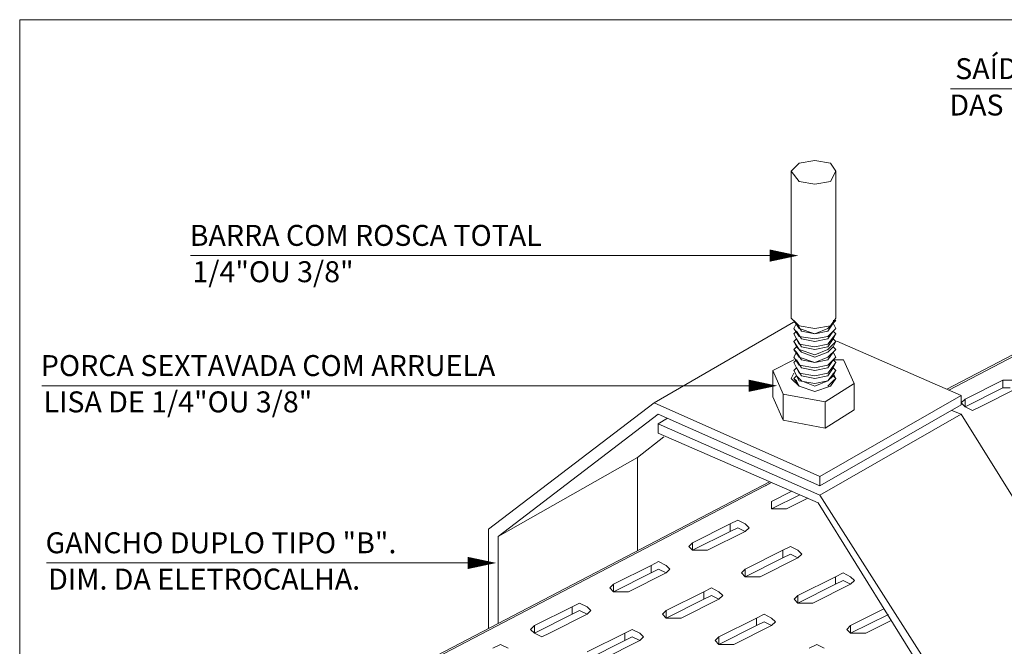
# Model space of a CAD drawing. Units: millimetres. Extents: x -112 to 624, y -149 to 269.
# Drawn here: x 107 to 110, y -138 to -136 of the extents above; entities that cross this region are included whole.
import ezdxf

# ---------------------------------------------------------------- set-up
doc = ezdxf.new("R2010")
doc.units = ezdxf.units.MM
doc.header["$MEASUREMENT"] = 0
doc.layers.get('0').update_dxf_attribs({"lineweight": 18})
doc.layers.add('T-02', color=2, linetype='Continuous')
doc.styles.add('romans', font='romans')

msp = doc.modelspace()

# ---------------------------------------------------------------- linework, layer by layer
at = {"color": 1, "linetype": 'Continuous'}
for p, q in [((109.7971, -136.267), (112.3795, -136.267)), ((107.3153, -136.8114), (109.2078, -136.8114)), ((106.8292, -137.2364), (109.1389, -137.2364)), ((106.8444, -137.815), (108.2215, -137.815))]:
    msp.add_line(p, q, dxfattribs=at)
at = {"color": 3, "linetype": 'Continuous'}
msp.add_line((109.8317, -137.2988), (109.8317, -137.2681), dxfattribs=at)
msp.add_lwpolyline([(106.7573, -136.0412), (114.6563, -136.0412), (114.6563, -141.0566), (106.7573, -141.0566)], close=True)
at = {"color": 2, "linetype": 'Continuous'}
for points in [[(111.3993, -136.4045), (109.7847, -137.2475)], [(111.406, -136.4074), (109.7914, -137.2504)], [(109.3022, -136.51), (109.2764, -136.5356), (109.2764, -137.0152)], [(109.3535, -136.5014), (109.3022, -136.51)], [(109.4049, -136.51), (109.3535, -136.5014)], [(109.422, -136.5356), (109.4049, -136.51)], [(109.3022, -136.5699), (109.2764, -136.5356)], [(109.4049, -136.5699), (109.422, -136.5356)], [(109.422, -137.0152), (109.422, -136.5356)], [(109.3022, -136.5699), (109.3535, -136.5784)], [(109.3535, -136.5784), (109.4049, -136.5699)], [(109.2764, -137.0152), (109.3022, -137.0409)], [(109.285, -137.0238), (109.2936, -137.0323)], [(109.285, -137.0238), (109.3022, -137.0495)], [(109.2936, -137.0323), (109.285, -137.0495)], [(109.3107, -137.0579), (109.2936, -137.0323)], [(109.3965, -137.0495), (109.422, -137.0238)], [(109.3965, -137.0751), (109.422, -137.0495), (109.4135, -137.0323), (109.3965, -137.0579)], [(109.4049, -137.0409), (109.422, -137.0152)], [(109.4135, -137.0323), (109.422, -137.0238)], [(109.422, -137.0238), (109.4135, -137.0238)], [(109.285, -137.0495), (109.3022, -137.0751)], [(109.2936, -137.0579), (109.285, -137.0665)], [(109.285, -137.0665), (109.2936, -137.0837)], [(109.285, -137.0665), (109.3022, -137.1009)], [(109.2936, -137.0579), (109.3107, -137.0837)], [(109.3022, -137.0409), (109.3535, -137.0495)], [(109.3022, -137.0495), (109.3535, -137.0665)], [(109.3107, -137.0579), (109.3535, -137.0665)], [(109.3535, -137.0495), (109.4049, -137.0409)], [(109.3535, -137.0665), (109.3965, -137.0495)], [(109.3535, -137.0665), (109.3965, -137.0579)], [(109.3965, -137.0837), (109.4135, -137.0579)], [(109.3965, -137.1009), (109.422, -137.0665), (109.4135, -137.0579)], [(109.4135, -137.0579), (109.422, -137.0495)], [(109.4135, -137.0837), (109.422, -137.0665)], [(109.2936, -137.0837), (109.285, -137.0923)], [(109.285, -137.0923), (109.2936, -137.1095)], [(109.285, -137.0923), (109.3022, -137.1179)], [(109.2936, -137.0837), (109.3107, -137.1095)], [(109.3022, -137.0751), (109.3535, -137.0837)], [(109.3107, -137.0837), (109.3535, -137.0923)], [(109.3535, -137.0837), (109.3965, -137.0751)], [(109.3535, -137.0923), (109.3965, -137.0837)], [(109.3965, -137.1095), (109.4135, -137.0837)], [(109.3965, -137.1179), (109.422, -137.0923), (109.4135, -137.0837)], [(109.4135, -137.1095), (109.422, -137.0923)], [(109.2936, -137.1095), (109.285, -137.1179)], [(109.285, -137.1179), (109.2936, -137.1265)], [(109.285, -137.1179), (109.3022, -137.1436)], [(109.2936, -137.1265), (109.285, -137.1436)], [(109.2936, -137.1095), (109.3107, -137.1265)], [(109.2936, -137.1265), (109.3107, -137.1522)], [(109.3022, -137.1009), (109.3535, -137.1095)], [(109.3022, -137.1179), (109.3535, -137.1351)], [(109.3107, -137.1095), (109.3535, -137.1179)], [(109.3107, -137.1265), (109.3535, -137.1436)], [(109.3535, -137.1095), (109.3965, -137.1009)], [(109.3535, -137.1179), (109.3965, -137.1095)], [(109.3535, -137.1351), (109.3965, -137.1179)], [(109.3535, -137.1436), (109.3965, -137.1265)], [(109.3965, -137.1265), (109.4135, -137.1095)], [(109.3965, -137.1436), (109.422, -137.1179), (109.4135, -137.1095)], [(109.3965, -137.1522), (109.4135, -137.1265)], [(109.4135, -137.1265), (109.422, -137.1179)], [(109.422, -137.1436), (109.4135, -137.1265)], [(109.285, -137.1522), (109.2164, -137.1864)], [(109.285, -137.1436), (109.3022, -137.1694)], [(109.2936, -137.1522), (109.285, -137.1608)], [(109.285, -137.1608), (109.2936, -137.1778)], [(109.285, -137.1608), (109.3022, -137.195)], [(109.3107, -137.1778), (109.2936, -137.1522)], [(109.3022, -137.1436), (109.3535, -137.1608)], [(109.3107, -137.1522), (109.3535, -137.1608)], [(109.3535, -137.1608), (109.3965, -137.1436)], [(109.3535, -137.1608), (109.3965, -137.1522)], [(109.422, -137.1436), (109.3965, -137.1694)], [(109.422, -137.1608), (109.4135, -137.1522), (109.3965, -137.1778)], [(109.422, -137.1608), (109.3965, -137.195)], [(109.4135, -137.1522), (109.422, -137.1436)], [(109.4478, -137.1522), (109.4135, -137.1522)], [(109.4135, -137.1778), (109.422, -137.1608)], [(109.482, -137.2294), (109.4478, -137.1522)], [(109.2508, -137.2635), (109.2164, -137.1864)], [(109.2164, -137.1864), (109.2164, -137.2721)], [(109.3535, -137.255), (109.3022, -137.2378), (109.2764, -137.2122), (109.285, -137.195)], [(109.285, -137.1864), (109.2936, -137.1778), (109.285, -137.1864)], [(109.285, -137.1864), (109.2936, -137.2036)], [(109.285, -137.1864), (109.3022, -137.2208)], [(109.3107, -137.2036), (109.2936, -137.1778)], [(109.3022, -137.1694), (109.3535, -137.1778)], [(109.3022, -137.195), (109.3535, -137.2036)], [(109.3107, -137.1778), (109.3535, -137.1864)], [(109.3535, -137.1778), (109.3965, -137.1694)], [(109.3965, -137.1778), (109.3535, -137.1864)], [(109.3535, -137.2036), (109.3965, -137.195)], [(109.422, -137.1864), (109.4135, -137.1778), (109.3965, -137.2036)], [(109.422, -137.1864), (109.3965, -137.2208)], [(109.4135, -137.2036), (109.422, -137.1864)], [(109.422, -137.2122), (109.4135, -137.195)], [(109.2936, -137.2036), (109.285, -137.2122)], [(109.285, -137.2122), (109.2936, -137.2208)], [(109.285, -137.2122), (109.3022, -137.2378)], [(109.3107, -137.2208), (109.2936, -137.2036)], [(109.3022, -137.2378), (109.2936, -137.2208), (109.2936, -137.2294)], [(109.3022, -137.2208), (109.3535, -137.2294)], [(109.3107, -137.2036), (109.3535, -137.2122)], [(109.3107, -137.2208), (109.3535, -137.2378)], [(109.3965, -137.2036), (109.3535, -137.2122)], [(109.422, -137.2122), (109.4135, -137.2036), (109.3965, -137.2208), (109.3535, -137.2378)], [(109.422, -137.2122), (109.4049, -137.2378), (109.3535, -137.255)], [(109.3535, -137.2294), (109.3965, -137.2208)], [(109.3879, -137.3749), (109.482, -137.3149), (109.482, -137.2294), (109.3879, -137.2893)], [(109.422, -137.2122), (109.3965, -137.2378)], [(109.4135, -137.2208), (109.3965, -137.2378)], [(109.4135, -137.2208), (109.422, -137.2122)], [(109.8445, -137.2802), (109.9673, -137.2187)], [(109.9673, -137.2434), (109.9673, -137.2187)], [(110.0166, -137.2187), (109.9919, -137.2187), (109.9673, -137.2187)], [(109.8445, -137.3048), (109.9673, -137.2434)], [(110.0166, -137.2434), (109.8935, -137.3048)], [(109.9673, -137.2434), (109.9919, -137.2434)], [(109.2164, -137.2721), (109.2508, -137.3493), (109.2508, -137.2635)], [(109.2508, -137.3493), (109.3879, -137.3749), (109.3879, -137.2893), (109.2508, -137.2635)], [(109.8935, -137.3048), (109.8689, -137.3171), (109.8445, -137.3048), (109.8321, -137.2925), (109.8445, -137.2802)], [(109.8445, -137.3048), (109.8445, -137.2802)], [(109.2061, -137.5496), (106.9871, -138.7081)], [(109.2061, -137.5496), (109.1804, -137.563)], [(109.2128, -137.5525), (106.9995, -138.7081)], [(109.2128, -137.5525), (109.1927, -137.563)], [(109.2783, -137.581), (109.2127, -137.6139)], [(109.2127, -137.6384), (109.3046, -137.5925)], [(109.2127, -137.6384), (109.2127, -137.6139)], [(109.2127, -137.6263), (109.2127, -137.6139)], [(109.3308, -137.6039), (109.2617, -137.6384)], [(109.2127, -137.6384), (109.2127, -137.6263)], [(109.2617, -137.6384), (109.2373, -137.6384), (109.2127, -137.6384)], [(109.1266, -137.6877), (109.1019, -137.6753), (109.0775, -137.6877)], [(108.9545, -137.7491), (109.0775, -137.6877)], [(109.0775, -137.7123), (109.0775, -137.6877)], [(109.0775, -137.7123), (109.1019, -137.7)], [(109.1019, -137.7), (109.1266, -137.7123)], [(109.1389, -137.7), (109.1266, -137.6877)], [(109.1389, -137.7), (109.1266, -137.7123)], [(108.9545, -137.7737), (109.0775, -137.7123)], [(109.1266, -137.7123), (109.0036, -137.7737)], [(108.9421, -137.7614), (108.9545, -137.7491)], [(108.9545, -137.7737), (108.9421, -137.7614)], [(108.9545, -137.7737), (108.9545, -137.7491)], [(109.0036, -137.7737), (108.9791, -137.7737), (108.9545, -137.7737)], [(109.1266, -137.8351), (109.2496, -137.7737)], [(109.2987, -137.7737), (109.2741, -137.7614), (109.2496, -137.7737)], [(109.2496, -137.7984), (109.2496, -137.7737)], [(109.3111, -137.7861), (109.2987, -137.7737)], [(109.1266, -137.8598), (109.2496, -137.7984)], [(109.2987, -137.7984), (109.1757, -137.8598)], [(109.2496, -137.7984), (109.2741, -137.7861)], [(109.2741, -137.7861), (109.2987, -137.7984)], [(109.3111, -137.7861), (109.2987, -137.7984)], [(108.6963, -137.8844), (108.8191, -137.8228)], [(108.8684, -137.8228), (108.8438, -137.8105), (108.8191, -137.8228)], [(108.8191, -137.8475), (108.8191, -137.8228)], [(108.8191, -137.8475), (108.8438, -137.8351)], [(108.8438, -137.8351), (108.8684, -137.8475)], [(108.8807, -137.8351), (108.8684, -137.8228)], [(108.8807, -137.8351), (108.8684, -137.8475)], [(109.1143, -137.8475), (109.1266, -137.8351)], [(109.1266, -137.8598), (109.1266, -137.8351)], [(108.6963, -137.9089), (108.8191, -137.8475)], [(108.8684, -137.8475), (108.7454, -137.9089)], [(109.1266, -137.8598), (109.1143, -137.8475)], [(109.1757, -137.8598), (109.1513, -137.8598), (109.1266, -137.8598)], [(109.2987, -137.9212), (109.4218, -137.8598)], [(109.4708, -137.8598), (109.4462, -137.8475), (109.4218, -137.8598)], [(109.4218, -137.8844), (109.4218, -137.8598)], [(109.4218, -137.8844), (109.4462, -137.8721)], [(109.4462, -137.8721), (109.4708, -137.8844)], [(109.4832, -137.8721), (109.4708, -137.8598)], [(109.4832, -137.8721), (109.4708, -137.8844)], [(108.7454, -137.9089), (108.7209, -137.9089), (108.6963, -137.9089), (108.684, -137.8965), (108.6963, -137.8844)], [(108.6963, -137.9089), (108.6963, -137.8844)], [(109.0405, -137.9089), (109.0159, -137.8965), (108.9912, -137.9089)], [(109.2987, -137.9459), (109.4218, -137.8844)], [(109.4708, -137.8844), (109.3478, -137.9459)], [(108.8684, -137.9705), (108.9912, -137.9089)], [(108.8684, -137.9949), (108.9912, -137.9335)], [(109.0405, -137.9335), (108.9175, -137.9949)], [(108.9912, -137.9335), (108.9912, -137.9089)], [(108.9912, -137.9335), (109.0159, -137.9212)], [(109.0159, -137.9212), (109.0405, -137.9335)], [(109.0529, -137.9212), (109.0405, -137.9089)], [(109.0529, -137.9212), (109.0405, -137.9335)], [(109.2864, -137.9335), (109.2987, -137.9212)], [(109.2987, -137.9459), (109.2864, -137.9335)], [(109.2987, -137.9459), (109.2987, -137.9212)], [(108.4381, -138.0196), (108.5609, -137.9582)], [(108.5856, -137.9459), (108.5609, -137.9582)], [(108.5609, -137.9826), (108.5609, -137.9582)], [(108.6102, -137.9582), (108.5856, -137.9459)], [(108.6226, -137.9705), (108.6102, -137.9582)], [(109.3478, -137.9459), (109.3234, -137.9459), (109.2987, -137.9459)], [(109.4708, -138.0196), (109.5796, -137.9653)], [(108.4381, -138.0442), (108.5609, -137.9826)], [(108.6102, -137.9826), (108.4872, -138.0442)], [(108.5609, -137.9826), (108.5856, -137.9705)], [(108.5856, -137.9705), (108.6102, -137.9826)], [(108.6226, -137.9705), (108.6102, -137.9826)], [(108.9175, -137.9949), (108.8931, -137.9949), (108.8684, -137.9949), (108.8561, -137.9826), (108.8684, -137.9705)], [(108.8684, -137.9949), (108.8684, -137.9705)], [(109.0405, -138.0566), (109.1633, -137.9949)], [(109.2127, -137.9949), (109.188, -137.9826), (109.1633, -137.9949)], [(109.1633, -138.0196), (109.1633, -137.9949)], [(109.225, -138.0073), (109.2127, -137.9949)], [(109.4708, -138.0442), (109.5939, -137.9828)], [(108.4872, -138.0442), (108.4628, -138.0566), (108.4381, -138.0442), (108.4258, -138.0319), (108.4381, -138.0196)], [(108.4381, -138.0442), (108.4381, -138.0196)], [(108.7577, -138.0319), (108.733, -138.0442)], [(108.7824, -138.0442), (108.7577, -138.0319)], [(109.0405, -138.081), (109.1633, -138.0196)], [(109.2127, -138.0196), (109.0896, -138.081)], [(109.1633, -138.0196), (109.188, -138.0073)], [(109.188, -138.0073), (109.2127, -138.0196)], [(109.225, -138.0073), (109.2127, -138.0196)], [(109.4585, -138.0319), (109.4708, -138.0196)], [(109.4708, -138.0442), (109.4585, -138.0319)], [(109.4708, -138.0442), (109.4708, -138.0196)], [(109.6028, -138.0029), (109.5199, -138.0442)], [(108.6102, -138.1056), (108.733, -138.0442)], [(108.733, -138.0687), (108.733, -138.0442)], [(108.733, -138.0687), (108.7577, -138.0566)], [(108.7577, -138.0566), (108.7824, -138.0687)], [(108.7947, -138.0566), (108.7824, -138.0442)], [(108.7947, -138.0566), (108.7824, -138.0687)], [(109.0896, -138.081), (109.0652, -138.081), (109.0405, -138.081), (109.0282, -138.0687), (109.0405, -138.0566)], [(109.0405, -138.081), (109.0405, -138.0566)], [(109.5199, -138.0442), (109.4955, -138.0442), (109.4708, -138.0442)], [(108.352, -138.0933), (108.3274, -138.081), (108.3027, -138.0933)], [(108.6102, -138.1303), (108.733, -138.0687)], [(108.7824, -138.0687), (108.6593, -138.1303)], [(109.3848, -138.0933), (109.3601, -138.081), (109.3355, -138.0933)]]:
    msp.add_lwpolyline(points, dxfattribs=at)
at = {"color": 1, "linetype": 'Continuous'}
for points in [[(109.3, -136.8114, 0, 0.0399, 0), (109.2063, -136.8114, 0.0399, 0.0399, 0)], [(109.2311, -137.2364, 0, 0.0399, 0), (109.1375, -137.2364, 0.0399, 0.0399, 0)], [(108.3137, -137.815, 0, 0.0399, 0), (108.22, -137.815, 0.0399, 0.0399, 0)]]:
    msp.add_lwpolyline(points, format="xyseb", dxfattribs=at)
at = {"color": 3, "linetype": 'Continuous'}
for points in [[(109.2845, -137.0284), (108.8297, -137.2926)], [(109.2894, -137.0305), (109.2845, -137.0284)], [(109.8317, -137.2681), (109.4259, -137.0903)], [(108.8297, -137.2926), (108.2887, -137.7046)], [(108.8297, -137.2926), (109.3706, -137.5325)], [(109.8317, -137.2681), (109.3706, -137.5325)], [(109.3706, -137.5632), (109.8317, -137.2988)], [(109.8317, -137.3296), (109.801, -137.3173)], [(108.3194, -137.7291), (108.8419, -137.3296)], [(108.8419, -137.3603), (109.3706, -137.5939), (109.8317, -137.3296)], [(108.8419, -137.3296), (109.3706, -137.5632)], [(108.8727, -137.3418), (108.8419, -137.3603)], [(110.3419, -139.1369), (110.3419, -138.1472), (109.8317, -137.3296)], [(108.8419, -137.3603), (108.8419, -137.391)], [(108.7743, -137.4709), (108.8604, -137.4034)], [(108.8419, -137.391), (109.3644, -137.6185), (109.8563, -138.4114), (109.8563, -139.3581)], [(108.7743, -137.4709), (108.3194, -137.7291)], [(108.7743, -137.775), (108.7743, -137.4709)], [(109.3706, -137.5632), (109.3706, -137.5325)], [(109.8871, -139.4012), (109.8871, -138.4054), (109.3706, -137.5939)], [(108.2887, -137.7046), (108.2887, -138.0286)], [(108.3194, -138.0125), (108.3194, -137.7291)]]:
    msp.add_lwpolyline(points, dxfattribs=at)

# ---------------------------------------------------------------- texts
at = {"layer": 'T-02', "style": 'romans'}
for s, p in [('SAÍDA PARA ELETRODUTO, DE "%%C3/4" OU %%C1"', (109.8123, -136.2353)), ('DAS ELETROCALHAS', (109.7934, -136.354)), ('BARRA COM ROSCA TOTAL', (107.3126, -136.7796)), ('1/4"OU 3/8"', (107.3214, -136.8983)), ('PORCA SEXTAVADA COM ARRUELA', (106.8264, -137.2047)), ('LISA DE 1/4"OU 3/8"', (106.8352, -137.3233)), ('GANCHO DUPLO TIPO "B".', (106.8417, -137.7833)), ('DIM. DA ELETROCALHA.', (106.8505, -137.902))]:
    msp.add_text(s, height=0.0684, dxfattribs=at).set_placement(p)

doc.saveas('drawing.dxf')
